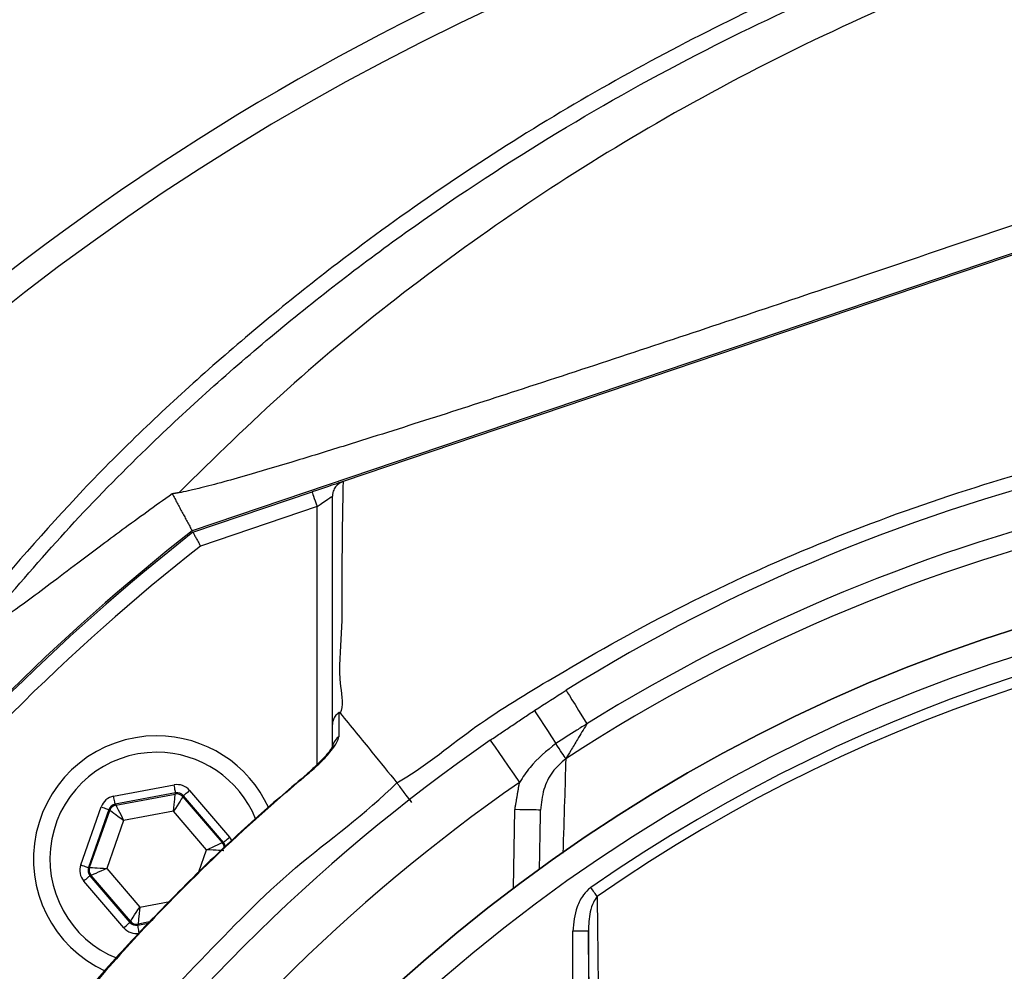
# Model space of a CAD drawing. Extents: x 0 to 10040, y 0 to 6534.
# Drawn here: x 8445 to 8541, y 1614 to 1706 of the extents above; entities that cross this region are included whole.
import ezdxf

# ---------------------------------------------------------------- set-up
doc = ezdxf.new("R2010")
doc.units = 0
doc.header["$LTSCALE"] = 5
doc.header["$MEASUREMENT"] = 0
doc.layers.get('0').update_dxf_attribs({"linetype": 'CONTINUOUS'})
doc.styles.add('ISO', font='GENISO.SHX')
doc.dimstyles.new('GEN-ISO', dxfattribs={"dimtxt": 50, "dimasz": 50, "dimexe": 40, "dimexo": 1, "dimgap": 30, "dimtad": 0, "dimtih": 1, "dimtoh": 1, "dimdec": 1, "dimdsep": 46, "dimtxsty": 'ISO', "dimcen": 2, "dimclrd": 256, "dimclre": 256, "dimclrt": 2, "dimadec": 0, "dimazin": 0, "dimtp": 0.1, "dimtm": 0.1, "dimtfac": 0.05, "dimtdec": 1, "dimtix": 1, "dimtmove": 2, "dimatfit": 3, "dimfxl": 1, "dimtolj": 1, "dimarcsym": 0})

# ---------------------------------------------------------------- blocks, each defined once
blk = doc.blocks.new('*D97')
at = {"color": 3}
for p, q in [((8191.029, 1626.868), (8191.029, 2024.988)), ((8591.029, 1756.084), (8591.029, 2024.988)), ((8556.029, 1999.988), (8226.029, 1999.988))]:
    blk.add_line(p, q, dxfattribs=at)
for points in [[(8226.029, 2005.821), (8226.029, 1994.155), (8191.029, 1999.988)], [(8556.029, 1994.155), (8556.029, 2005.821), (8591.029, 1999.988)]]:
    blk.add_solid(points, dxfattribs=at)
at = {"color": 2, "insert": (8391.029, 2055.66), "char_height": 50, "attachment_point": 5, "style": 'ISO'}
blk.add_mtext('\\A1;15.7', dxfattribs=at)

msp = doc.modelspace()

# ---------------------------------------------------------------- linework, layer by layer
at = {"color": 7, "linetype": 'Continuous'}
for p, q in [((8558.925, 1689.241), (8461.906, 1656.411)), ((8558.975, 1689.092), (8476.601, 1661.217)), ((8461.982, 1656.27), (8473.587, 1660.197)), ((8474.068, 1658.776), (8462.707, 1654.932)), ((8474.068, 1633.641), (8474.068, 1658.776)), ((8454.256, 1630.572), (8460.143, 1631.672)), ((8460.29, 1630.885), (8454.403, 1629.785)), ((8454.477, 1629.699), (8460.252, 1630.778)), ((8460.252, 1630.778), (8460.29, 1630.885)), ((8461.045, 1630.619), (8461.007, 1630.512)), ((8461.007, 1630.512), (8464.829, 1626.05)), ((8464.941, 1626.071), (8461.045, 1630.619)), ((8461.652, 1631.14), (8465.548, 1626.592)), ((8451.051, 1623.883), (8453.042, 1629.531)), ((8454.403, 1629.785), (8454.477, 1629.699)), ((8453.796, 1629.265), (8451.805, 1623.617)), ((8451.917, 1623.638), (8453.87, 1629.179)), ((8453.87, 1629.179), (8453.796, 1629.265)), ((8460.092, 1629.121), (8455.225, 1628.211)), ((8463.313, 1625.36), (8460.092, 1629.121)), ((8493.202, 1621.622), (8493.335, 1629.268)), ((8455.225, 1628.211), (8453.579, 1623.541)), ((8464.829, 1626.05), (8464.941, 1626.071)), ((8462.55, 1623.193), (8463.313, 1625.36)), ((8451.805, 1623.617), (8451.917, 1623.638)), ((8453.579, 1623.541), (8456.8, 1619.781)), ((8452.064, 1622.851), (8451.952, 1622.831)), ((8451.952, 1622.831), (8455.848, 1618.282)), ((8455.886, 1618.39), (8452.064, 1622.851)), ((8455.241, 1617.762), (8451.345, 1622.31)), ((8456.8, 1619.781), (8459.718, 1620.326)), ((8455.848, 1618.282), (8455.886, 1618.39)), ((8456.602, 1618.016), (8457.629, 1618.208)), ((8456.64, 1618.124), (8456.602, 1618.016)), ((8457.747, 1618.331), (8456.64, 1618.124)), ((8498.989, 1597.934), (8498.989, 1617.433)), ((8500.489, 1617.433), (8498.989, 1617.433)), ((8500.489, 1617.433), (8500.489, 1597.934))]:
    msp.add_line(p, q, dxfattribs=at)
for points in [[(8476.511, 1661.187), (8476.406, 1661.151), (8476.185, 1661.076), (8475.885, 1660.975), (8475.515, 1660.85), (8475.087, 1660.705), (8474.613, 1660.544), (8474.108, 1660.373), (8473.587, 1660.197)], [(8473.587, 1660.197), (8473.596, 1660.17), (8473.623, 1660.089), (8473.668, 1659.958), (8473.728, 1659.781), (8473.801, 1659.566), (8473.884, 1659.32), (8473.974, 1659.054), (8474.068, 1658.776)], [(8474.068, 1658.776), (8474.36, 1658.974), (8474.642, 1659.165), (8474.901, 1659.34), (8475.128, 1659.494), (8475.315, 1659.62), (8475.453, 1659.714), (8475.539, 1659.772), (8475.568, 1659.792)], [(8498.324, 1640.885), (8498.361, 1640.826), (8498.47, 1640.651), (8498.649, 1640.363), (8498.892, 1639.972), (8499.193, 1639.489), (8499.543, 1638.926), (8499.933, 1638.299), (8500.351, 1637.626)], [(8495.235, 1638.919), (8495.273, 1638.861), (8495.386, 1638.687), (8495.571, 1638.404), (8495.822, 1638.018), (8496.133, 1637.541), (8496.495, 1636.985), (8496.898, 1636.367), (8497.33, 1635.703)], [(8490.933, 1636.025), (8490.988, 1635.946), (8491.15, 1635.712), (8491.414, 1635.333), (8491.769, 1634.822), (8492.201, 1634.2), (8492.694, 1633.49), (8493.229, 1632.719), (8493.785, 1631.918)], [(8498.294, 1634.224), (8498.226, 1634.328), (8498.14, 1634.46), (8498.038, 1634.617), (8497.919, 1634.799), (8497.787, 1635.001), (8497.644, 1635.222), (8497.491, 1635.457), (8497.33, 1635.703)], [(8473.146, 1632.715), (8473.107, 1632.762), (8473.105, 1632.764)], [(8460.29, 1630.885), (8460.287, 1630.903), (8460.278, 1630.949), (8460.265, 1631.023), (8460.246, 1631.12), (8460.224, 1631.239), (8460.199, 1631.374), (8460.172, 1631.52), (8460.143, 1631.672)], [(8454.403, 1629.785), (8454.4, 1629.803), (8454.391, 1629.849), (8454.378, 1629.923), (8454.359, 1630.02), (8454.337, 1630.139), (8454.312, 1630.274), (8454.285, 1630.42), (8454.256, 1630.572)], [(8460.092, 1629.121), (8460.123, 1629.441), (8460.153, 1629.748), (8460.18, 1630.033), (8460.205, 1630.283), (8460.224, 1630.489), (8460.239, 1630.644), (8460.249, 1630.741), (8460.252, 1630.778)], [(8461.007, 1630.512), (8460.987, 1630.481), (8460.933, 1630.399), (8460.847, 1630.269), (8460.733, 1630.096), (8460.595, 1629.886), (8460.439, 1629.648), (8460.269, 1629.389), (8460.092, 1629.121)], [(8461.045, 1630.619), (8461.058, 1630.631), (8461.094, 1630.662), (8461.151, 1630.71), (8461.226, 1630.775), (8461.318, 1630.853), (8461.422, 1630.943), (8461.535, 1631.039), (8461.652, 1631.14)], [(8453.042, 1629.531), (8453.187, 1629.48), (8453.327, 1629.43), (8453.457, 1629.385), (8453.57, 1629.345), (8453.664, 1629.311), (8453.735, 1629.287), (8453.779, 1629.271), (8453.796, 1629.265)], [(8454.477, 1629.699), (8454.494, 1629.666), (8454.538, 1629.578), (8454.608, 1629.439), (8454.701, 1629.254), (8454.814, 1629.03), (8454.942, 1628.775), (8455.081, 1628.498), (8455.225, 1628.211)], [(8455.225, 1628.211), (8454.964, 1628.398), (8454.712, 1628.578), (8454.479, 1628.744), (8454.275, 1628.889), (8454.106, 1629.01), (8453.98, 1629.1), (8453.9, 1629.157), (8453.87, 1629.179)], [(8495.835, 1629.224), (8495.787, 1629.225), (8495.645, 1629.227), (8495.414, 1629.232), (8495.103, 1629.237), (8494.724, 1629.244), (8494.292, 1629.251), (8493.823, 1629.259), (8493.335, 1629.268)], [(8464.941, 1626.071), (8464.954, 1626.083), (8464.99, 1626.113), (8465.047, 1626.162), (8465.122, 1626.227), (8465.214, 1626.305), (8465.318, 1626.395), (8465.431, 1626.491), (8465.548, 1626.592)], [(8463.313, 1625.36), (8463.606, 1625.494), (8463.887, 1625.622), (8464.147, 1625.74), (8464.376, 1625.844), (8464.564, 1625.93), (8464.706, 1625.994), (8464.795, 1626.035), (8464.829, 1626.05)], [(8464.976, 1625.264), (8464.939, 1625.266), (8464.841, 1625.272), (8464.686, 1625.281), (8464.479, 1625.293), (8464.228, 1625.307), (8463.943, 1625.324), (8463.634, 1625.342), (8463.313, 1625.36)], [(8451.051, 1623.883), (8451.196, 1623.831), (8451.336, 1623.782), (8451.466, 1623.736), (8451.58, 1623.696), (8451.673, 1623.663), (8451.744, 1623.638), (8451.788, 1623.623), (8451.805, 1623.617)], [(8451.917, 1623.638), (8451.954, 1623.636), (8452.052, 1623.63), (8452.207, 1623.621), (8452.414, 1623.609), (8452.665, 1623.594), (8452.95, 1623.578), (8453.258, 1623.56), (8453.579, 1623.541)], [(8453.579, 1623.541), (8453.287, 1623.408), (8453.005, 1623.28), (8452.745, 1623.162), (8452.517, 1623.058), (8452.328, 1622.972), (8452.187, 1622.907), (8452.097, 1622.867), (8452.064, 1622.851)], [(8451.345, 1622.31), (8451.462, 1622.411), (8451.575, 1622.507), (8451.679, 1622.597), (8451.77, 1622.675), (8451.846, 1622.74), (8451.903, 1622.788), (8451.939, 1622.819), (8451.952, 1622.831)], [(8501.347, 1620.807), (8501.284, 1620.896), (8501.217, 1620.994), (8501.145, 1621.097), (8501.069, 1621.206), (8500.99, 1621.32), (8500.908, 1621.437), (8500.825, 1621.557), (8500.741, 1621.678)], [(8455.886, 1618.39), (8455.906, 1618.42), (8455.96, 1618.502), (8456.045, 1618.632), (8456.159, 1618.806), (8456.297, 1619.016), (8456.454, 1619.254), (8456.624, 1619.513), (8456.8, 1619.781)], [(8456.8, 1619.781), (8456.769, 1619.461), (8456.74, 1619.153), (8456.712, 1618.869), (8456.688, 1618.619), (8456.668, 1618.413), (8456.653, 1618.258), (8456.644, 1618.16), (8456.64, 1618.124)], [(8455.241, 1617.762), (8455.358, 1617.862), (8455.471, 1617.959), (8455.575, 1618.048), (8455.666, 1618.127), (8455.742, 1618.192), (8455.799, 1618.24), (8455.835, 1618.271), (8455.848, 1618.282)], [(8456.749, 1617.23), (8456.721, 1617.382), (8456.694, 1617.528), (8456.668, 1617.663), (8456.646, 1617.781), (8456.628, 1617.879), (8456.614, 1617.953), (8456.606, 1617.999), (8456.602, 1618.016)]]:
    msp.add_lwpolyline(points, dxfattribs=at)
for radius in [162.5, 160]:
    msp.add_circle((8591.029, 1491.868), radius, dxfattribs=at)
for centre, radius, start, end in [((8591.029, 1491.868), 240, 84.47908, 154.85877), ((8591.029, 1491.868), 237.5, 89.21295, 154.26703), ((8591.029, 1491.868), 175.5, 103.11383, 121.88617), ((8591.029, 1491.868), 171.662, 103.11383, 121.88617), ((8591.029, 1491.868), 169.897, 101.9185, 123.0815), ((8591.029, 1491.868), 209.157, 128.12261, 141.87739), ((8591.029, 1491.868), 209, 128.12999, 141.87001), ((8591.029, 1491.868), 207.5, 128.20079, 141.79921), ((8591.029, 1491.868), 162.5, 90, 270), ((8591.029, 1491.868), 158.121, 55.17973, 124.82027), ((8591.029, 1491.868), 157.061, 55.17973, 124.82027), ((8458.446, 1624.451), 12, 90, 245.40941), ((8591.029, 1491.868), 175.5, 124.77424, 145.22576), ((8458.446, 1624.451), 12, 24.60206, 90), ((8476.939, 1635.215), 1.372, 123.91212, 179.39813), ((8458.446, 1624.451), 10.4, 90, 248.3037), ((8458.446, 1624.451), 10.4, 22.02738, 90), ((8591.029, 1491.868), 170.5, 124.77424, 145.22576), ((8460.399, 1629.992), 0.8, 40.59199, 100.57425), ((8454.624, 1628.913), 0.8, 100.59419, 160.57251), ((8464.221, 1625.53), 0.8, 359.81252, 40.57304), ((8452.672, 1623.372), 0.8, 160.59397, 220.57269), ((8456.493, 1618.91), 0.8, 220.59499, 280.57326)]:
    msp.add_arc(centre, radius, start, end, dxfattribs=at)
for centre, major_axis, ratio, start_param, end_param in [((8460.437, 1630.099), (-0.532, -1.509), 0.999797, 2.618082, 3.665103), ((8454.551, 1628.999), (1.041, -1.215), 0.999797, 2.618082, 3.665103), ((8460.437, 1630.099), (0.266, 0.755), 0.999391, 5.759674, 6.806696), ((8454.551, 1628.999), (-0.521, 0.608), 0.999391, 5.759674, 6.806696), ((8464.333, 1625.551), (-1.573, -0.294), 0.999797, 3.392392, 3.665103), ((8464.333, 1625.551), (0.787, 0.147), 0.999391, 6.188536, 6.806696), ((8452.56, 1623.351), (1.573, 0.294), 0.999797, 2.618082, 3.665103), ((8452.56, 1623.351), (0.787, 0.147), 0.999391, 2.618082, 3.665103), ((8456.456, 1618.803), (0.266, 0.755), 0.999391, 2.618082, 3.665103), ((8456.456, 1618.803), (0.532, 1.509), 0.999797, 2.618082, 3.665103)]:
    msp.add_ellipse(centre, major_axis=major_axis, ratio=ratio, start_param=start_param, end_param=end_param, dxfattribs=at)
for points, knots in [([(8872.34, 1511.824), (8871.131, 1517.869), (8868.727, 1529.885), (8863.689, 1547.489), (8857.626, 1564.608), (8850.68, 1580.675), (8842.994, 1595.723), (8834.667, 1609.787), (8825.447, 1623.373), (8815.389, 1636.417), (8804.532, 1648.839), (8792.892, 1660.604), (8780.55, 1671.641), (8767.561, 1681.853), (8754.035, 1691.143), (8739.971, 1699.511), (8725.369, 1706.955), (8710.274, 1713.458), (8694.784, 1718.991), (8678.99, 1723.495), (8662.903, 1726.96), (8646.602, 1729.36), (8630.166, 1730.64), (8613.717, 1730.78), (8597.302, 1729.791), (8580.963, 1727.672), (8564.798, 1724.433), (8548.901, 1720.11), (8533.368, 1714.711), (8519.482, 1708.776), (8507.186, 1702.614), (8496.408, 1696.474), (8486.007, 1689.782), (8474.801, 1681.692), (8463.089, 1672.023), (8451.143, 1660.646), (8444.049, 1652.374), (8440.524, 1648.264)], [0, 0, 0, 0, 0.032639, 0.06489, 0.09689, 0.128779, 0.157536, 0.186338, 0.215294, 0.244454, 0.27353, 0.302631, 0.332063, 0.361176, 0.390089, 0.418923, 0.4478, 0.476842, 0.505929, 0.534866, 0.563776, 0.593033, 0.622074, 0.651034, 0.680093, 0.709115, 0.738239, 0.767349, 0.796314, 0.825274, 0.847269, 0.869139, 0.890945, 0.912752, 0.942311, 0.971335, 1, 1, 1, 1]), ([(8443.373, 1649.299), (8445.702, 1651.985), (8450.361, 1657.356), (8459.266, 1666.345), (8470.194, 1676.111), (8483.427, 1686.228), (8497.362, 1695.354), (8511.467, 1703.207), (8525.627, 1709.853), (8539.739, 1715.397), (8554.19, 1720.04), (8568.89, 1723.759), (8584.048, 1726.591), (8599.642, 1728.437), (8615.626, 1729.241), (8631.646, 1728.984), (8647.598, 1727.674), (8663.435, 1725.302), (8679.108, 1721.869), (8694.58, 1717.423), (8709.755, 1711.998), (8724.542, 1705.63), (8739.124, 1698.221), (8753.417, 1689.703), (8767.353, 1680.069), (8780.645, 1669.533), (8793.219, 1658.175), (8805.132, 1645.946), (8816.32, 1632.851), (8826.739, 1618.917), (8836.246, 1604.323), (8844.776, 1589.16), (8852.057, 1573.924), (8858.162, 1558.714), (8863.204, 1543.625), (8867.446, 1528.285), (8869.551, 1517.894), (8870.603, 1512.702)], [0, 0, 0, 0, 0.019072, 0.038146, 0.067854, 0.097646, 0.127445, 0.157163, 0.1842, 0.21132, 0.23847, 0.265593, 0.292633, 0.321163, 0.349789, 0.378449, 0.407078, 0.43561, 0.464317, 0.493112, 0.521938, 0.550736, 0.579445, 0.609649, 0.63995, 0.670289, 0.700601, 0.730815, 0.761837, 0.792959, 0.824114, 0.855232, 0.88625, 0.914661, 0.94312, 0.971583, 1, 1, 1, 1]), ([(8870.863, 1510.453), (8869.623, 1516.659), (8867.155, 1529.007), (8861.934, 1547.114), (8855.613, 1564.753), (8848.065, 1581.877), (8839.311, 1598.416), (8829.38, 1614.295), (8818.348, 1629.441), (8806.614, 1643.374), (8794.341, 1656.096), (8781.669, 1667.625), (8768.29, 1678.272), (8754.258, 1687.973), (8739.625, 1696.659), (8724.698, 1704.185), (8709.582, 1710.586), (8694.37, 1715.898), (8678.895, 1720.201), (8663.228, 1723.478), (8647.437, 1725.708), (8631.593, 1726.874), (8615.764, 1726.951), (8599.771, 1725.937), (8583.684, 1723.792), (8567.585, 1720.477), (8551.797, 1716.046), (8536.391, 1710.519), (8521.441, 1703.92), (8507.445, 1696.491), (8494.428, 1688.379), (8482.424, 1679.716), (8471.045, 1670.372), (8464.074, 1663.53), (8460.602, 1660.122)], [0, 0, 0, 0, 0.035258, 0.070152, 0.104931, 0.139653, 0.17439, 0.209169, 0.24397, 0.278766, 0.310637, 0.342462, 0.374225, 0.405918, 0.437538, 0.469087, 0.49913, 0.529095, 0.558972, 0.588751, 0.618425, 0.647989, 0.677448, 0.706814, 0.737493, 0.768098, 0.798638, 0.829121, 0.859558, 0.889963, 0.917676, 0.945292, 0.97275, 1, 1, 1, 1]), ([(8558.093, 1691.699), (8552.436, 1689.77), (8541.122, 1685.913), (8526.355, 1680.936), (8513.853, 1676.752), (8503.627, 1673.359), (8493.999, 1670.2), (8485.027, 1667.298), (8477.849, 1665.024), (8472.032, 1663.232), (8468.036, 1662.042), (8464.927, 1661.16), (8462.903, 1660.625), (8461.465, 1660.281), (8460.889, 1660.175), (8460.602, 1660.122)], [0, 0, 0, 0, 0.16182, 0.323629, 0.421386, 0.519174, 0.616829, 0.699584, 0.782216, 0.83364, 0.88497, 0.919538, 0.954054, 0.977033, 1, 1, 1, 1]), ([(8481.846, 1631.874), (8481.846, 1631.874), (8484.418, 1633.344), (8488.964, 1637.215), (8498.107, 1642.792), (8509.013, 1648.971), (8522.079, 1654.96), (8535.538, 1659.988), (8548.798, 1663.828), (8561.758, 1666.574), (8574.345, 1668.32), (8587.024, 1669.143), (8600.123, 1668.987), (8613.558, 1667.686), (8627.785, 1665.148), (8642.316, 1661.349), (8657.031, 1656.202), (8671.249, 1649.845), (8683.157, 1643.48), (8692.538, 1637.156), (8698, 1634.079), (8700.182, 1631.897), (8700.182, 1631.897)], [0, 0, 0, 0, 0, 0.03791, 0.07582, 0.13693, 0.198217, 0.259505, 0.320618, 0.374679, 0.428885, 0.48307, 0.537102, 0.596333, 0.655576, 0.72183, 0.788309, 0.854786, 0.921038, 0.960519, 1, 1, 1, 1, 1]), ([(8476.587, 1661.212), (8476.433, 1661.143), (8476.124, 1661.003), (8475.783, 1660.616), (8475.603, 1660.2), (8475.568, 1659.914), (8475.568, 1659.797), (8475.568, 1659.792)], [0, 0, 0, 0, 0.269441, 0.53882, 0.809732, 0.991758, 1, 1, 1, 1]), ([(8476.601, 1661.217), (8476.538, 1658.03), (8476.447, 1653.392), (8476.539, 1646.437), (8476.043, 1642.429), (8476.662, 1639.331), (8476.325, 1638.655), (8476.325, 1638.655)], [0, 0, 0, 0, 0.470637, 0.684858, 0.899073, 0.999999, 1, 1, 1, 1]), ([(8459.96, 1660.017), (8458.304, 1658.828), (8454.995, 1656.452), (8451.073, 1653.5), (8448.015, 1651.184), (8445.74, 1649.483), (8443.925, 1648.198), (8442.74, 1647.518), (8442.33, 1647.557), (8442.558, 1648.177), (8443.101, 1648.925), (8443.373, 1649.299)], [0, 0, 0, 0, 0.144367, 0.288616, 0.392242, 0.496111, 0.59948, 0.710968, 0.822401, 0.911186, 1, 1, 1, 1]), ([(8475.568, 1637.559), (8475.568, 1639.752), (8475.568, 1644.139), (8475.568, 1651.65), (8475.568, 1656.611), (8475.568, 1659.792)], [0, 0, 0, 0, 0.26391, 0.528004, 1, 1, 1, 1]), ([(8461.982, 1656.27), (8461.99, 1656.256), (8462.006, 1656.227), (8462.128, 1656.001), (8462.308, 1655.668), (8462.51, 1655.295), (8462.648, 1655.041), (8462.705, 1654.936), (8462.707, 1654.932)], [0, 0, 0, 0, 0.21084, 0.421631, 0.633769, 0.848806, 0.994326, 1, 1, 1, 1]), ([(8495.235, 1638.919), (8495.249, 1638.928), (8496.272, 1639.594), (8497.305, 1640.244), (8498.324, 1640.885)], [0, 0, 0, 0, 0.0133165, 1, 1, 1, 1]), ([(8476.183, 1638.697), (8476.056, 1638.591), (8475.803, 1638.379), (8475.615, 1637.978), (8475.569, 1637.697), (8475.568, 1637.573), (8475.568, 1637.559)], [0, 0, 0, 0, 0.358634, 0.717276, 0.968455, 1, 1, 1, 1]), ([(8476.183, 1638.697), (8476.182, 1638.447), (8476.179, 1637.668), (8476.176, 1636.885), (8476.174, 1636.353)], [0, 0, 0, 0, 0.320529, 1, 1, 1, 1]), ([(8476.325, 1638.655), (8476.316, 1638.665), (8476.301, 1638.683), (8476.276, 1638.7), (8476.256, 1638.71), (8476.237, 1638.714), (8476.22, 1638.713), (8476.203, 1638.708), (8476.192, 1638.703), (8476.185, 1638.698), (8476.183, 1638.697)], [0, 0, 0, 0, 0.321453, 0.539582, 0.688647, 0.791641, 0.899843, 0.943171, 0.979239, 1, 1, 1, 1]), ([(8476.325, 1638.655), (8477.355, 1637.389), (8479.196, 1635.129), (8481.036, 1632.868), (8481.846, 1631.874)], [0, 0, 0, 0, 0.56, 1, 1, 1, 1]), ([(8475.568, 1635.229), (8475.568, 1635.759), (8475.568, 1636.537), (8475.568, 1637.312), (8475.568, 1637.559)], [0, 0, 0, 0, 0.681406, 1, 1, 1, 1]), ([(8500.351, 1637.626), (8500.021, 1637.42), (8499.008, 1636.787), (8498.005, 1636.139), (8497.33, 1635.703)], [0, 0, 0, 0, 0.326651, 1, 1, 1, 1]), ([(8500.351, 1637.626), (8500.337, 1637.603), (8500.029, 1637.09), (8499.492, 1636.199), (8498.784, 1635.03), (8498.447, 1634.477), (8498.294, 1634.224)], [0, 0, 0, 0, 0.019075, 0.415322, 0.732826, 1, 1, 1, 1]), ([(8473.146, 1632.715), (8473.573, 1633.092), (8474.441, 1633.856), (8475.421, 1634.947), (8476.054, 1635.832), (8476.137, 1636.193), (8476.174, 1636.353)], [0, 0, 0, 0, 0.284837, 0.578118, 0.811739, 1, 1, 1, 1]), ([(8475.599, 1635.468), (8475.597, 1635.463), (8475.593, 1635.451), (8475.512, 1635.298), (8475.304, 1634.99), (8474.899, 1634.487), (8474.27, 1633.816), (8473.621, 1633.202), (8473.191, 1632.838), (8473.057, 1632.724)], [0, 0, 0, 0, 0.054593, 0.139041, 0.258775, 0.435543, 0.649629, 0.890759, 1, 1, 1, 1]), ([(8497.33, 1635.703), (8496.433, 1634.978), (8495.069, 1633.876), (8494.112, 1632.417), (8493.785, 1631.918)], [0, 0, 0, 0, 0.657957, 1, 1, 1, 1]), ([(8498.294, 1634.224), (8497.831, 1633.813), (8496.893, 1632.981), (8496.04, 1631.199), (8495.905, 1629.899), (8495.835, 1629.224)], [0, 0, 0, 0, 0.318979, 0.646274, 1, 1, 1, 1]), ([(8498.294, 1634.224), (8498.252, 1632.861), (8498.16, 1629.85), (8498.06, 1626.728), (8498.005, 1625.02)], [0, 0, 0, 0, 0.45283, 1, 1, 1, 1]), ([(8473.117, 1632.749), (8471.519, 1631.395), (8468.063, 1628.465), (8462.906, 1623.625), (8457.631, 1618.275), (8453.354, 1613.628), (8450.95, 1610.719), (8450.163, 1609.767)], [0, 0, 0, 0, 0.193198, 0.417854, 0.651968, 0.886086, 1, 1, 1, 1]), ([(8473.146, 1632.715), (8472.254, 1631.959), (8468.119, 1628.457), (8462.187, 1622.892), (8455.481, 1615.921), (8451.95, 1611.809), (8450.182, 1609.751)], [0, 0, 0, 0, 0.107886, 0.499991, 0.74975, 1, 1, 1, 1]), ([(8451.055, 1601.092), (8451.055, 1601.092), (8452.227, 1602.264), (8455.608, 1607.214), (8462.735, 1614.595), (8471.688, 1623.901), (8478.808, 1628.836), (8481.846, 1631.874), (8481.846, 1631.874)], [0, 0, 0, 0, 0.000001, 0.113886, 0.409257, 0.704629, 0.999999, 1, 1, 1, 1]), ([(8483.296, 1629.969), (8483.11, 1630.213), (8482.787, 1630.638), (8482.357, 1631.203), (8482.025, 1631.639), (8481.904, 1631.797), (8481.846, 1631.874)], [0, 0, 0, 0, 0.286621, 0.500517, 0.758844, 1, 1, 1, 1]), ([(8500.741, 1621.678), (8500.732, 1621.671), (8500.451, 1621.474), (8499.904, 1620.898), (8499.166, 1619.484), (8499.058, 1618.238), (8498.989, 1617.433)], [0, 0, 0, 0, 0.006934, 0.217445, 0.494656, 1, 1, 1, 1]), ([(8501.347, 1620.807), (8501.217, 1620.62), (8500.9, 1620.164), (8500.571, 1619.013), (8500.521, 1618.062), (8500.489, 1617.433)], [0, 0, 0, 0, 0.1902315, 0.464172, 1, 1, 1, 1]), ([(8501.347, 1620.807), (8501.355, 1620.036), (8501.399, 1616.181), (8501.479, 1608.872), (8501.545, 1602.234), (8501.58, 1598.748)], [0, 0, 0, 0, 0.106089, 0.530457, 1, 1, 1, 1])]:
    msp.add_open_spline(points, degree=3, knots=knots, dxfattribs=at)
for points in [[(8476.587, 1661.212), (8476.601, 1661.217)], [(8460.602, 1660.122), (8459.96, 1660.017)], [(8459.96, 1660.017), (8461.906, 1656.411)], [(8490.933, 1636.025), (8495.235, 1638.919)], [(8493.335, 1629.268), (8493.785, 1631.918)], [(8495.734, 1623.44), (8495.835, 1629.224)], [(8500.761, 1597.934), (8500.489, 1617.433)]]:
    msp.add_open_spline(points, degree=1, dxfattribs=at)

# ---------------------------------------------------------------- dimensions: what is measured, and where the dimension line sits
dim = msp.add_linear_dim(base=(8191.029, 1999.988), p1=(8591.029, 1755.084), p2=(8191.029, 1625.868), text='15.7', dimstyle='GEN-ISO', override={"dimasz": 35, "dimexe": 25, "dimtad": 1, "dimtih": 0, "dimtoh": 0, "dimclrd": 3, "dimclre": 3, "dimadec": 2, "dimazin": 2, "dimlwd": 25, "dimlwe": 25})
dim.commit()
dim.dimension.update_dxf_attribs({"geometry": '*D97', "text_midpoint": (8391.029, 2055.66)})

doc.saveas('drawing.dxf')
